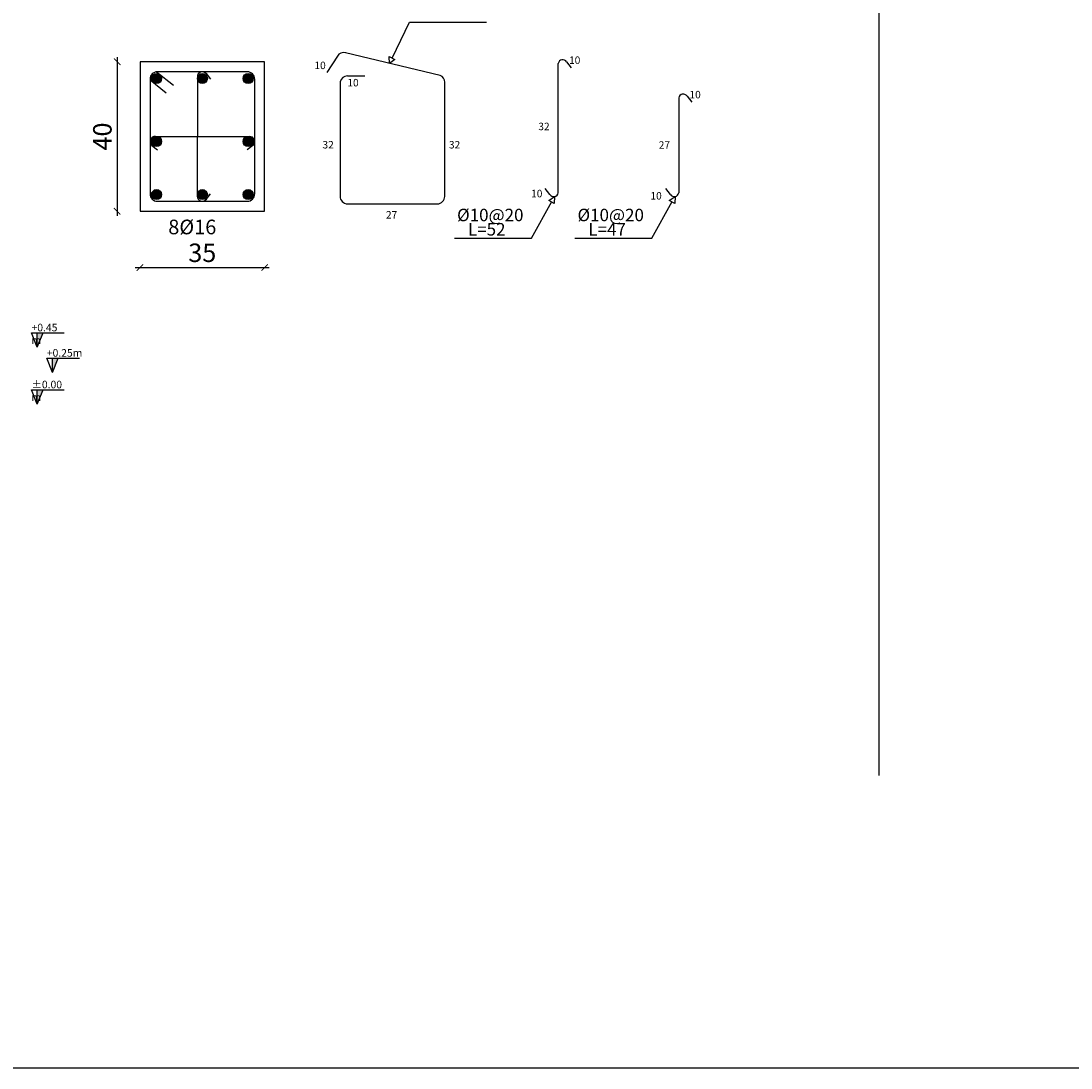
# Model space of a CAD drawing. Units: metres. Extents: x 109378 to 404960, y -111988 to 146157.
# Drawn here: x 319723 to 342478, y 32 to 22733 of the extents above; entities that cross this region are included whole.
import ezdxf

# ---------------------------------------------------------------- set-up
doc = ezdxf.new("R2010")
doc.units = ezdxf.units.M
doc.header["$MEASUREMENT"] = 0
doc.layers.add('dim', color=6, linetype='Continuous')
doc.layers.add('TEXT', color=7, linetype='Continuous')
doc.styles.add('ROMANC', font='romanc', dxfattribs={"height": 0.16})
doc.styles.add('ROMANS', font='romans.shx')
doc.dimstyles.new('1-100', dxfattribs={"dimscale": 100, "dimtxt": 4, "dimasz": 1.4, "dimexe": 1, "dimexo": 0.8, "dimgap": 1.2, "dimtad": 1, "dimtoh": 1, "dimdec": 0, "dimlfac": 0.018519, "dimrnd": 1, "dimzin": 12, "dimdsep": 46, "dimtxsty": 'ROMANS', "dimblk": 'ARCHTICK', "dimcen": 1, "dimdle": 1, "dimse1": 1, "dimse2": 1, "dimclrd": 35, "dimclre": 1, "dimclrt": 7, "dimadec": 0, "dimazin": 0, "dimtfac": 0.01, "dimtdec": 0, "dimtix": 1, "dimtmove": 2, "dimatfit": 3, "dimfxl": 1, "dimtvp": 1, "dimtolj": 1, "dimtzin": 12, "dimarcsym": 0})

# ---------------------------------------------------------------- blocks, each defined once
blk = doc.blocks.new('_ARCHTICK')
at = {"color": 0, "linetype": 'ByBlock', "const_width": 0.15}
blk.add_lwpolyline([(-0.5, -0.5), (0.5, 0.5)], dxfattribs=at)
blk = doc.blocks.new('*D363')
at = {"color": 35, "lineweight": -2, "transparency": 16777216}
blk.add_line((321807, 21948), (321807, 18508), dxfattribs=at)
at = {"layer": 'Defpoints', "color": 0, "transparency": 16777216}
for p in [(322238, 21848), (321807, 18608), (322234, 18608)]:
    blk.add_point(p, dxfattribs=at)
at = {"color": 35, "lineweight": -2, "transparency": 16777216, "xscale": 139.9999999999999, "yscale": 139.9999999999999, "zscale": 139.9999999999999}
for p, rotation in [((321807, 21848), 90), ((321807, 18608), 270)]:
    blk.add_blockref('_ARCHTICK', p, dxfattribs=dict(at, rotation=rotation))
at = {"color": 7, "transparency": 16777216, "insert": (321487, 20228), "char_height": 400, "attachment_point": 5, "rotation": 90, "style": 'ROMANS'}
blk.add_mtext('\\A1;40', dxfattribs=at)
blk = doc.blocks.new('*D364')
at = {"color": 35, "lineweight": -2, "transparency": 16777216}
blk.add_line((322200, 17387), (325104, 17387), dxfattribs=at)
at = {"layer": 'Defpoints', "color": 0, "transparency": 16777216}
for p in [(322300, 18608), (325004, 18608), (325004, 17387)]:
    blk.add_point(p, dxfattribs=at)
at = {"color": 35, "lineweight": -2, "transparency": 16777216, "xscale": 139.9999999999999, "yscale": 139.9999999999999, "zscale": 139.9999999999999, "rotation": 180}
blk.add_blockref('_ARCHTICK', (322300, 17387), dxfattribs=at)
at = {"color": 35, "lineweight": -2, "transparency": 16777216, "xscale": 139.9999999999999, "yscale": 139.9999999999999, "zscale": 139.9999999999999}
blk.add_blockref('_ARCHTICK', (325004, 17387), dxfattribs=at)
at = {"color": 7, "transparency": 16777216, "insert": (323652, 17707), "char_height": 400, "attachment_point": 5, "style": 'ROMANS'}
blk.add_mtext('\\A1;35', dxfattribs=at)

msp = doc.modelspace()

# ---------------------------------------------------------------- hatches: boundary and pattern name
h = msp.add_hatch(color=1)
h.dxf.hatch_style = 1
h.paths.add_polyline_path([(322769, 21485.6, 1), (322553, 21485.6, 1)])
h = msp.add_hatch(color=1)
h.dxf.hatch_style = 1
h.paths.add_polyline_path([(323545.5, 21485.6, -1), (323761.5, 21485.6, -1)])
h = msp.add_hatch(color=1)
h.dxf.hatch_style = 1
h.paths.add_polyline_path([(324538, 21485.6, -1), (324754, 21485.6, -1)])
h = msp.add_hatch(color=1)
h.dxf.hatch_style = 1
h.paths.add_polyline_path([(322769, 20119.9, -1), (322553, 20119.9, -1)])
h = msp.add_hatch(color=1)
h.dxf.hatch_style = 1
h.paths.add_polyline_path([(324538, 20119.9, 1), (324754, 20119.9, 1)])
h = msp.add_hatch(color=1)
h.dxf.hatch_style = 1
h.paths.add_polyline_path([(322769, 18970, -1), (322553, 18970, -1)])
h = msp.add_hatch(color=1)
h.dxf.hatch_style = 1
h.paths.add_polyline_path([(323545.5, 18970, 1), (323761.5, 18970, 1)])
h = msp.add_hatch(color=1)
h.dxf.hatch_style = 1
h.paths.add_polyline_path([(324538, 18970, 1), (324754, 18970, 1)])
at = {"linetype": 'Continuous'}
for points in [[(320075.8, 15660.9), (320200.1, 15971.1), (320075.8, 15971.1)], [(320407.2, 15111.8), (320531.4, 15422), (320407.2, 15422)], [(320075.8, 14425.4), (320200.1, 14735.6), (320075.8, 14735.6)]]:
    msp.add_hatch(color=256, dxfattribs=at).paths.add_polyline_path(points)

# ---------------------------------------------------------------- linework, layer by layer
at = {"color": 7}
msp.add_line((338314.5, 83452.6), (338314.5, 6375.7), dxfattribs=at)
at = {"color": 5}
for p, q in [((326578.8, 21971.3), (326354.6, 21617)), ((328805.5, 21551.5), (326758.6, 22041)), ((331547.1, 21849.4), (331647.9, 21715.8)), ((322662.6, 21630.7), (323027.6, 21337.5)), ((331366.5, 19005.8), (331366.5, 21813.8)), ((322519.5, 21453.5), (322867.4, 21174)), ((323545.4, 21523.9), (323543.5, 18931.9)), ((323737.7, 21591.3), (323830.5, 21468.3)), ((326796.4, 21541.6), (327174.4, 21541.6)), ((333976.2, 21067.7), (333976.2, 19005.8)), ((334156.9, 21103.3), (334257.6, 20969.7)), ((322559.7, 20035.3), (322682.8, 19942.5)), ((322619.8, 20227.9), (324681.7, 20227.9)), ((324747.1, 20035.3), (324624.1, 19942.5)), ((323737.7, 18864.3), (323830.5, 18987.3)), ((331185.9, 18970.3), (331085.1, 19103.8)), ((333795.6, 18970.3), (333694.9, 19103.8))]:
    msp.add_line(p, q, dxfattribs=at)
at = {"linetype": 'Continuous'}
for p, q in [((319951.6, 15971.1), (320659.7, 15971.1)), ((320075.8, 15660.9), (319951.6, 15971.1)), ((320075.8, 15660.9), (320075.8, 15971.1)), ((320075.8, 15660.9), (320200.1, 15971.1)), ((320282.9, 15422), (320991, 15422)), ((320407.2, 15111.8), (320282.9, 15422)), ((320407.2, 15111.8), (320407.2, 15422)), ((320407.2, 15111.8), (320531.4, 15422)), ((319951.6, 14735.6), (320659.7, 14735.6)), ((320075.8, 14425.4), (319951.6, 14735.6)), ((320075.8, 14425.4), (320075.8, 14735.6)), ((320075.8, 14425.4), (320200.1, 14735.6))]:
    msp.add_line(p, q, dxfattribs=at)
at = {"color": 253}
msp.add_lwpolyline([(280552.3, 86431.6), (404959.7, 86431.6), (404959.7, 31.9), (280552.3, 31.9), (280552.3, 86431.6)], dxfattribs=at)
at = {"color": 0}
msp.add_lwpolyline([(322303.5, 18607.8), (325003.5, 18607.8), (325003.5, 21847.8), (322303.5, 21847.8)], close=True, dxfattribs=at)
at = {"color": 5}
for points in [[(324625.5, 21631.8), (322681.5, 21631.8)], [(322519.5, 21469.8), (322519.5, 18985.8)], [(324787.5, 18985.8), (324787.5, 21469.8)], [(326638, 21414.3), (326638, 18930.3)], [(328906, 18930.3), (328906, 21414.3)], [(322681.5, 18823.8), (324625.5, 18823.8)], [(326800, 18768.3), (328758.1, 18768.3)]]:
    msp.add_lwpolyline(points, dxfattribs=at)
at = {"color": 1}
for centre in [(322661, 21485.6), (323653.5, 21485.6), (324646, 21485.6), (322661, 20119.9), (324646, 20119.9), (322661, 18970), (323653.5, 18970), (324646, 18970)]:
    msp.add_circle(centre, 108, dxfattribs=at)
at = {"color": 5}
for centre, radius, start, end in [((326715.7, 21884.7), 162, 74.32556, 147.68315), ((331464, 21795), 99.3, 33.22392, 169.05474), ((322681.5, 21469.8), 162, 90, 180), ((323653.4, 21523.8), 108, 35.3699, 179.95831), ((324625.5, 21469.8), 162, 0, 90), ((326796.4, 21379.6), 162, 90, 167.93027), ((328747.2, 21403.7), 158.9, 359.63016, 68.47522), ((334073.8, 21048.9), 99.3, 33.22392, 169.05474), ((322628, 20119.6), 108.6, 85.82155, 234.38777), ((324679.1, 20119.5), 108.4, 305.53255, 94.31253), ((322681.5, 18985.8), 162, 180, 270), ((323653.1, 18933.6), 109.6, 179.02638, 324.03125), ((324625.5, 18985.8), 162, 270, 0), ((326800, 18930.3), 162, 180, 270), ((328742.8, 18930.8), 163.2, 270.43059, 359.82165), ((331269, 19024.7), 99.3, 213.22392, 349.05474), ((333878.7, 19024.7), 99.3, 213.22392, 349.05474)]:
    msp.add_arc(centre, radius, start, end, dxfattribs=at)
at = {"layer": 'dim'}
for p, q in [((327764.7, 21930.1), (328139.1, 22708.2)), ((328139.1, 22708.2), (329809.1, 22708.2)), ((330784.5, 18027.4), (331226, 18816.2)), ((333394.3, 18027.4), (333835.8, 18816.2)), ((329114.5, 18027.4), (330784.5, 18027.4)), ((331724.2, 18027.4), (333394.3, 18027.4))]:
    msp.add_line(p, q, dxfattribs=at)
for points in [[(327825.5, 21900.8), (327706.2, 21808.4), (327703.9, 21959.3), (327825.5, 21900.8)], [(331163.3, 18842.4), (331288.2, 18927.2), (331281.1, 18776.4), (331163.3, 18842.4)], [(333773.1, 18842.4), (333897.9, 18927.2), (333890.9, 18776.4), (333773.1, 18842.4)]]:
    msp.add_lwpolyline(points, dxfattribs=at)

# ---------------------------------------------------------------- texts
at = {"color": 7, "style": 'ROMANC'}
for s, p in [('10', (326081.7, 21689)), ('10', (331599.4, 21801.5)), ('10', (326795.7, 21313.9)), ('10', (334209.2, 21055.4)), ('32', (330933.9, 20364.8)), ('32', (326256.5, 19968.4)), ('32', (328996.4, 19968.4)), ('27', (333543.6, 19962.5)), ('10', (330777.4, 18910.2)), ('10', (333363.4, 18861.8)), ('27', (327631.6, 18449.4))]:
    msp.add_text(s, height=162, dxfattribs=at).set_placement(p)
at = {"linetype": 'Continuous', "char_height": 164.736, "attachment_point": 1}
for s, insert in [('{\\fTimes New Roman|b0|i0|c0|p18;+0.45 \\fTimes New Roman|b0|i0|c186|p18;m}', (319951.6, 16168.2)), ('{\\fTimes New Roman|b0|i0|c0|p18;+0.25\\fTimes New Roman|b0|i0|c186|p18;m}', (320282.9, 15619.1)), ('{\\fTimes New Roman|b0|i0|c0|p18;±0.00 \\fTimes New Roman|b0|i0|c186|p18;m}', (319951.6, 14932.7))]:
    msp.add_mtext_dynamic_manual_height_columns(s, width=1.741, gutter_width=1, heights=[0], dxfattribs=dict(at, insert=insert))
at = {"layer": 'TEXT', "style": 'ROMANS'}
for s, height, p in [('%%C10@20', 270, (329173.4, 18391.4)), ('%%C10@20', 270, (331783.2, 18391.4)), ('8%%C16', 317.03, (322914.6, 18108.1)), ('L=52', 270, (329410.1, 18080.7)), ('L=47', 270, (332019.9, 18080.7))]:
    msp.add_text(s, height=height, dxfattribs=at).set_placement(p)

# ---------------------------------------------------------------- dimensions: what is measured, and where the dimension line sits
at = {"color": 6}
dim = msp.add_linear_dim(base=(321806.8, 18607.8), p1=(322237.8, 21847.8), p2=(322234.3, 18607.8), angle=90, text='40', dimstyle='1-100', dxfattribs=at)
dim.commit()
dim.dimension.update_dxf_attribs({"geometry": '*D363', "text_midpoint": (321486.8, 20227.8)})
dim = msp.add_linear_dim(base=(325003.5, 17387.3), p1=(322300, 18607.8), p2=(325003.5, 18607.8), text='35', dimstyle='1-100', dxfattribs=at)
dim.commit()
dim.dimension.update_dxf_attribs({"geometry": '*D364', "text_midpoint": (323651.8, 17707.3)})

doc.saveas('drawing.dxf')
